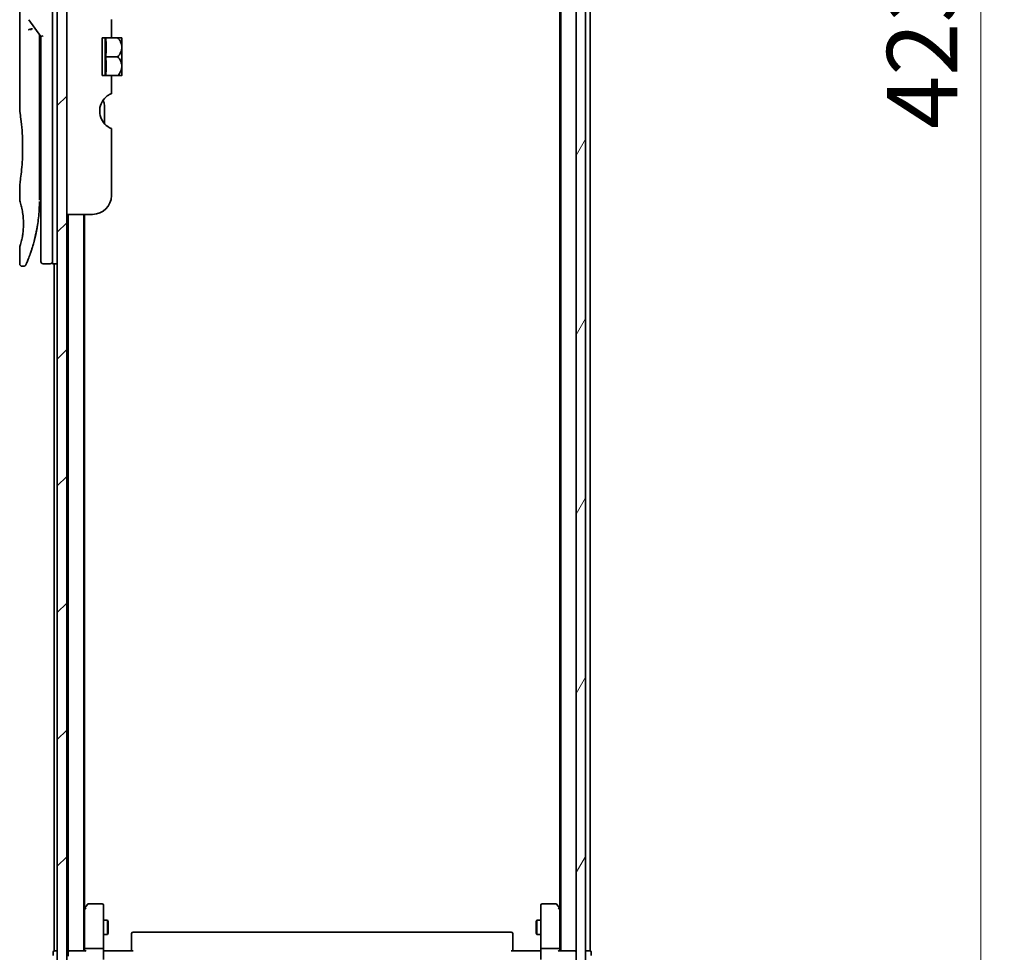
# Model space of a CAD drawing. Units: millimetres. Extents: x 72 to 8529, y 40 to 1726.
# Drawn here: x 4027 to 4237, y 577 to 775 of the extents above; entities that cross this region are included whole.
import ezdxf

# ---------------------------------------------------------------- set-up
doc = ezdxf.new("R2010")
doc.units = ezdxf.units.MM
doc.header["$LTSCALE"] = 5
doc.layers.get('Defpoints').update_dxf_attribs({"lineweight": 25})
for name, color, linetype, lineweight in [('Dimension (ISO)', 7, 'Continuous', 18), ('Hatch (ISO)', 1, 'Continuous', 18), ('Visible (ISO)', 7, 'Continuous', 35)]:
    doc.layers.add(name, color=color, linetype=linetype, lineweight=lineweight)
doc.styles.add('Note Text (TK)', font='MS PGothic.ttf')
doc.dimstyles.new('Default - Method 1b (TK)', dxfattribs={"dimscale": 5, "dimtxt": 2.5, "dimasz": 2.5, "dimexe": 1, "dimexo": 1.5, "dimgap": 1, "dimtad": 1, "dimdsep": 46, "dimtxsty": 'Note Text (TK)', "dimblk": 'OPEN', "dimcen": 0.09, "dimdle": 5, "dimclrd": 100, "dimclre": 100, "dimclrt": 7, "dimadec": 1, "dimazin": 1, "dimtfac": 1, "dimtmove": 0, "dimatfit": 3, "dimldrblk": 'OPEN', "dimfxl": 1, "dimtolj": 1, "dimlwd": -1, "dimlwe": -1, "dimarcsym": 0})

# ---------------------------------------------------------------- blocks, each defined once
blk = doc.blocks.new('_Open')
at = {"color": 0, "linetype": 'ByBlock', "lineweight": -2}
for p, q in [((-1, 0.167), (0, 0)), ((-1, -0.167), (0, 0)), ((0, 0), (-1, 0))]:
    blk.add_line(p, q, dxfattribs=at)
blk = doc.blocks.new('*D25')
at = {"layer": 'Defpoints', "color": 0}
for p in [(4142.9, 978.66), (4142.9, 555.66), (4231.71, 555.66)]:
    blk.add_point(p, dxfattribs=at)
at = {"layer": 'Dimension (ISO)', "color": 100}
for p, q in [((4150.4, 978.66), (4236.71, 978.66)), ((4231.71, 966.16), (4231.71, 568.16)), ((4150.4, 555.66), (4236.71, 555.66))]:
    blk.add_line(p, q, dxfattribs=at)
at = {"layer": 'Dimension (ISO)', "color": 100, "xscale": 12.5, "yscale": 12.5, "zscale": 12.5}
for p, rotation in [((4231.71, 978.66), 90), ((4231.71, 555.66), 270)]:
    blk.add_blockref('_Open', p, dxfattribs=dict(at, rotation=rotation))
at = {"layer": 'Dimension (ISO)', "color": 7, "insert": (4219.24, 751.8), "char_height": 12.5, "attachment_point": 4, "rotation": 90, "style": 'Note Text (TK)'}
blk.add_mtext('\\A1;\\fMS PGothic|b0|i0;{\\H14.9400;423', dxfattribs=at)

msp = doc.modelspace()

# ---------------------------------------------------------------- hatches: boundary and pattern name
at = {"layer": 'Hatch (ISO)'}
h = msp.add_hatch(dxfattribs=at)
h.set_pattern_fill('ANSI31', color=256, scale=152.4, style=0)
h.set_pattern_definition([(45, (1950.5, -8), (-13.47038, 13.47038), [])])
h.paths.add_polyline_path([(4037.3994, 558.3645), (4037.3994, 975.9645), (4035.3994, 975.9645), (4035.3994, 558.3645)])
h = msp.add_hatch(dxfattribs=at)
h.set_pattern_fill('ANSI31', color=256, scale=152.4, angle=14.999978, style=0)
h.set_pattern_definition([(60, (1950.5, -8), (-16.49778, 9.525), [])])
h.paths.add_polyline_path([(4145.6994, 557.4645), (4147.6994, 557.4645), (4147.6994, 976.8645), (4145.6994, 976.8645)])

# ---------------------------------------------------------------- linework, layer by layer
at = {"layer": 'Visible (ISO)'}
for p, q in [((4035.3994, 975.9645), (4035.3994, 558.3645)), ((4037.3994, 558.3645), (4037.3994, 975.9645)), ((4145.6994, 976.8645), (4145.6994, 557.4645)), ((4147.6994, 557.4645), (4147.6994, 976.8645)), ((4142.3994, 957.1645), (4142.3994, 577.1645)), ((4148.6994, 577.1645), (4148.6994, 957.1645)), ((4142.1994, 948.0978), (4142.1994, 586.2311)), ((4027.3994, 795.464), (4027.3994, 755.7645)), ((4034.3994, 737.1645), (4034.3994, 797.1645)), ((4029.3677, 775.0291), (4031.8994, 771.4487)), ((4046.8994, 775.0431), (4046.8994, 771.1645)), ((4031.5994, 771.6329), (4031.5994, 770.7627)), ((4031.5994, 736.6645), (4031.5994, 770.7627)), ((4032.3994, 771.6076), (4031.8994, 771.4487)), ((4031.8994, 771.4487), (4031.8994, 737.1645)), ((4046.8994, 771.1645), (4044.8994, 771.1645)), ((4044.8994, 763.1645), (4044.8994, 771.1645)), ((4045.5776, 771.1645), (4045.5776, 763.1645)), ((4046.8994, 771.1645), (4048.2416, 771.1645)), ((4049.1092, 771.1645), (4048.2416, 771.1645)), ((4049.1267, 771.1499), (4049.1267, 767.1645)), ((4045.6902, 767.1645), (4048.2416, 767.1645)), ((4049.1267, 765.2537), (4049.1267, 767.1645)), ((4049.1267, 765.2537), (4049.1267, 763.179)), ((4044.8994, 763.1645), (4046.8994, 763.1645)), ((4046.8994, 763.1645), (4046.8994, 759.2858)), ((4046.8994, 763.1645), (4048.2416, 763.1645)), ((4048.2416, 763.1645), (4049.1092, 763.1645)), ((4045.3994, 752.9682), (4045.3994, 756.8506)), ((4046.8994, 751.9058), (4046.8994, 737.6645)), ((4027.3994, 739.9645), (4027.3994, 736.6645)), ((4031.5994, 738.4872), (4031.8994, 738.5293)), ((4031.8994, 737.1645), (4031.8994, 723.6645)), ((4034.3994, 737.1645), (4034.3994, 723.1645)), ((4042.8994, 733.6645), (4037.3994, 733.6645)), ((4037.6994, 733.6645), (4037.6994, 577.1645)), ((4040.9994, 577.1645), (4040.9994, 733.6645)), ((4041.1994, 586.2311), (4041.1994, 733.6645)), ((4027.3994, 726.6644), (4027.3994, 723.1645)), ((4028.2742, 722.6645), (4027.8994, 722.6645)), ((4033.8994, 723.1645), (4032.3994, 723.1645)), ((4035.3994, 723.1645), (4034.3994, 723.1645)), ((4034.6994, 723.1645), (4034.6994, 577.1645)), ((4041.2594, 586.3111), (4040.9994, 585.9645)), ((4041.1994, 586.1311), (4041.1994, 577.5402)), ((4041.8094, 587.0445), (4041.2594, 586.3111)), ((4041.4994, 586.1011), (4041.3438, 586.2567)), ((4044.8994, 587.1645), (4042.0494, 587.1645)), ((4045.1994, 586.1011), (4045.1994, 586.8645)), ((4045.1994, 577.5402), (4045.1994, 586.1011)), ((4138.1994, 586.8645), (4138.1994, 586.1011)), ((4138.1994, 586.1011), (4138.1994, 577.5402)), ((4141.3494, 587.1645), (4138.4994, 587.1645)), ((4142.1394, 586.3111), (4141.5894, 587.0445)), ((4141.8994, 586.1011), (4142.055, 586.2567)), ((4142.3994, 585.9645), (4142.1394, 586.3111)), ((4142.1994, 577.5402), (4142.1994, 586.1311)), ((4045.1994, 583.6645), (4046.0494, 583.6645)), ((4046.0494, 580.6645), (4046.0494, 583.6645)), ((4046.2028, 583.3577), (4046.0494, 583.6645)), ((4046.2028, 583.3577), (4046.2028, 580.9712)), ((4137.196, 583.3577), (4137.3494, 583.6645)), ((4137.196, 580.9712), (4137.196, 583.3577)), ((4137.3494, 583.6645), (4137.3494, 580.6645)), ((4138.1994, 583.6645), (4137.3494, 583.6645)), ((4045.1994, 580.6645), (4046.0494, 580.6645)), ((4046.2028, 580.9712), (4046.0494, 580.6645)), ((4051.1994, 580.8059), (4051.1994, 580.8645)), ((4051.1994, 580.8059), (4051.1994, 580.0988)), ((4051.1994, 579.9574), (4051.1994, 580.0988)), ((4051.1994, 579.9574), (4051.1994, 577.5787)), ((4131.8994, 581.1645), (4051.4994, 581.1645)), ((4132.1994, 580.8645), (4132.1994, 580.8059)), ((4132.1994, 580.0988), (4132.1994, 580.8059)), ((4132.1994, 580.0988), (4132.1994, 579.9574)), ((4132.1994, 577.5787), (4132.1994, 579.9574)), ((4137.196, 580.9712), (4137.3494, 580.6645)), ((4138.1994, 580.6645), (4137.3494, 580.6645)), ((4034.4994, 576.8645), (4034.4994, 576.1645)), ((4034.9994, 577.1645), (4034.6994, 577.1645)), ((4035.3994, 577.1645), (4034.9994, 577.1645)), ((4037.6994, 577.1645), (4037.3994, 577.1645)), ((4037.9994, 577.1645), (4037.6994, 577.1645)), ((4037.6994, 576.8645), (4037.6994, 576.0402)), ((4041.2873, 577.1645), (4037.9994, 577.1645)), ((4041.1994, 577.5402), (4041.1994, 577.1645)), ((4041.4994, 577.6645), (4044.8994, 577.6645)), ((4045.1994, 577.5402), (4045.1994, 575.3645)), ((4045.2071, 577.1645), (4045.4244, 577.1645)), ((4045.6994, 577.1645), (4045.4244, 577.1645)), ((4045.6994, 577.1645), (4051.4994, 577.1645)), ((4051.1994, 577.1645), (4051.1994, 577.5787)), ((4131.8994, 577.1645), (4137.6994, 577.1645)), ((4132.1994, 577.5787), (4132.1994, 577.1645)), ((4137.9744, 577.1645), (4137.6994, 577.1645)), ((4137.9744, 577.1645), (4138.1917, 577.1645)), ((4138.1994, 575.3645), (4138.1994, 577.5402)), ((4138.4994, 577.6645), (4141.8994, 577.6645)), ((4145.3994, 577.1645), (4142.1115, 577.1645)), ((4142.1994, 577.1645), (4142.1994, 577.5402)), ((4145.6994, 577.1645), (4145.3994, 577.1645)), ((4148.3994, 577.1645), (4147.6994, 577.1645)), ((4148.6994, 577.1645), (4148.3994, 577.1645)), ((4148.8994, 576.1645), (4148.8994, 576.8645))]:
    msp.add_line(p, q, dxfattribs=at)
for centre, radius, start, end in [((4044.3628, 765.4261), 7.447, 50.229666, 50.404843), ((4044.3628, 768.9029), 7.447, 309.595157, 309.770334), ((4043.3994, 756.8506), 2, 0, 31.260311), ((4048.3994, 755.6139), 4, 151.044976, 247.975687), ((4042.8994, 737.6645), 4, 270, 0), ((4032.3994, 723.6645), 0.5, 180, 270), ((4033.8994, 723.6645), 0.5, 270, 0.000929), ((4041.4994, 586.1311), 0.3, 156.562004, 180), ((4041.4994, 586.1311), 0.3, 143.130102, 156.562021), ((4042.0494, 586.8645), 0.3, 90, 143.130102), ((4044.8994, 586.8645), 0.3, 0, 90), ((4138.4994, 586.8645), 0.3, 90, 180), ((4141.3494, 586.8645), 0.3, 36.869898, 90), ((4141.8994, 586.1311), 0.3, 23.437984, 36.869898), ((4141.8994, 586.1311), 0.3, 0, 23.437984), ((4051.4994, 580.8645), 0.3, 90, 180), ((4131.8994, 580.8645), 0.3, 0, 90), ((4034.7994, 576.8645), 0.3, 90, 180), ((4037.9994, 576.8645), 0.3, 90, 180), ((4145.3994, 576.8645), 0.3, 0, 90), ((4148.5994, 576.8645), 0.3, 0, 90)]:
    msp.add_arc(centre, radius, start, end, dxfattribs=at)
for centre, major_axis, ratio, start_param, end_param in [((4029.7766, 772.8183), (1.641, -5.1629), 0.00016008, 4.67538049, 4.71243591), ((4024.3865, 769.1645), (21.4285, 0), 0.8660254, 6.17520341, 6.3911672), ((4024.3865, 765.1645), (21.4285, 0), 0.8660254, 6.17520341, 6.3911672), ((4041.4768, 586.1011), (-0.4823, -0.2411), 0.37002441, 4.52944541, 4.80417225), ((4141.9219, 586.1011), (0.4823, -0.2411), 0.37002441, 1.47901306, 1.75373989), ((4041.4994, 577.5402), (-0.3, 0), 0.41421356, 4.71238898, 6.28318531), ((4041.4994, 576.8645), (0.2772, -0.2772), 0.41421356, 1.96349541, 2.74889357), ((4044.8994, 577.5402), (-0.3, 0), 0.41421356, 3.14159265, 4.71238898), ((4138.4994, 577.5402), (-0.3, 0), 0.41421356, 4.71238898, 6.28318531), ((4141.8994, 577.5402), (-0.3, 0), 0.41421356, 3.14159265, 4.71238898), ((4141.8994, 576.8645), (-0.2772, -0.2772), 0.41421356, 3.53429174, 4.3196899)]:
    msp.add_ellipse(centre, major_axis=major_axis, ratio=ratio, start_param=start_param, end_param=end_param, dxfattribs=at)
for points, knots in [([(4029.2948, 772.8796), (4029.2979, 772.8829), (4029.3014, 772.8863), (4029.3183, 772.9011), (4029.3356, 772.9124), (4029.3799, 772.9352), (4029.4076, 772.9466), (4029.4766, 772.9693), (4029.5193, 772.9802), (4029.6128, 772.9981), (4029.6631, 773.005), (4029.7151, 773.0091)], [-0.0035474094, -0.0035474094, -0.0035474094, -0.0035474094, 0, 0, 0.0121110702, 0.0121110702, 0.0253283076, 0.0253283076, 0.0409550961, 0.0409550961, 0.0567261932, 0.0567261932, 0.0567261932, 0.0567261932]), ([(4030.0973, 773.1132), (4030.0967, 773.1132), (4030.096, 773.1132), (4030.0741, 773.1129), (4030.0502, 773.1108), (4029.9956, 773.1026), (4029.9644, 773.0961), (4029.8983, 773.0787), (4029.8636, 773.0679), (4029.7909, 773.0417), (4029.753, 773.0264), (4029.7151, 773.0091)], [-0.0482814381, -0.0482814381, -0.0482814381, -0.0482814381, -0.0479423389, -0.0479423389, -0.036913557, -0.036913557, -0.0247217991, -0.0247217991, -0.0125834654, -0.0125834654, -0.000001, -0.000001, -0.000001, -0.000001]), ([(4048.2416, 771.1645), (4048.4972, 770.8943), (4048.7083, 770.5933), (4048.9498, 770.0721), (4049.0178, 769.8678), (4049.0779, 769.5683), (4049.0911, 769.4776), (4049.1029, 769.3458), (4049.1055, 769.3052), (4049.1079, 769.2449), (4049.1085, 769.2252), (4049.1091, 769.1919), (4049.1092, 769.1782), (4049.1092, 769.1508), (4049.1091, 769.1371), (4049.1085, 769.1037), (4049.1079, 769.0841), (4049.1055, 769.0237), (4049.1029, 768.9831), (4049.0911, 768.8513), (4049.0779, 768.7605), (4049.0178, 768.4609), (4048.9496, 768.2565), (4048.7081, 767.7354), (4048.4971, 767.4346), (4048.2416, 767.1645)], [-0.504028784, -0.504028784, -0.504028784, -0.504028784, -0.383038682, -0.383038682, -0.309375218, -0.309375218, -0.277683316, -0.277683316, -0.263571672, -0.263571672, -0.256762167, -0.256762167, -0.252013225, -0.252013225, -0.247263876, -0.247263876, -0.240452373, -0.240452373, -0.226339611, -0.226339611, -0.194637418, -0.194637418, -0.120939273, -0.120939273, 0, 0, 0, 0]), ([(4049.1078, 765.2462), (4049.1069, 765.2751), (4049.1054, 765.3039), (4049.1001, 765.3823), (4049.0953, 765.4317), (4049.0547, 765.7489), (4048.9775, 766.01), (4048.7122, 766.5877), (4048.4995, 766.8917), (4048.2416, 767.1645)], [0.000001001, 0.000001001, 0.000001001, 0.000001001, 0.010001701, 0.010001701, 0.027192189, 0.027192189, 0.120532295, 0.120532295, 0.242601576, 0.242601576, 0.242601576, 0.242601576]), ([(4049.1078, 765.2462), (4049.1082, 765.2333), (4049.1086, 765.2203), (4049.109, 765.1951), (4049.1091, 765.1828), (4049.1092, 765.1572), (4049.1091, 765.1438), (4049.1087, 765.1129), (4049.1083, 765.0954), (4049.1064, 765.041), (4049.1043, 765.004), (4049.0982, 764.9285), (4049.0943, 764.89), (4049.0589, 764.6101), (4048.9934, 764.3739), (4048.7453, 763.7893), (4048.5199, 763.4587), (4048.2416, 763.1645)], [-0.261607574, -0.261607574, -0.261607574, -0.261607574, -0.257118201, -0.257118201, -0.252865117, -0.252865117, -0.2482201, -0.2482201, -0.242162024, -0.242162024, -0.229341367, -0.229341367, -0.215924094, -0.215924094, -0.131758474, -0.131758474, 0, 0, 0, 0]), ([(4046.5237, 759.1469), (4046.5001, 759.1344), (4046.4761, 759.1213), (4046.3325, 759.0412), (4046.1705, 758.94), (4045.7805, 758.6531), (4045.4815, 758.3724), (4045.1318, 757.9308), (4045.0088, 757.7465), (4044.8994, 757.5504)], [0.120523287, 0.120523287, 0.120523287, 0.120523287, 0.132889536, 0.132889536, 0.192939833, 0.192939833, 0.298795375, 0.298795375, 0.363059966, 0.363059966, 0.363059966, 0.363059966]), ([(4046.8994, 759.2858), (4046.8994, 759.2858), (4046.8538, 759.278), (4046.7011, 759.2283), (4046.6171, 759.1964), (4046.5237, 759.1469)], [0, 0, 0, 0, 0.071412507, 0.071412507, 0.120856451, 0.120856451, 0.120856451, 0.120856451]), ([(4027.3994, 755.7645), (4027.3994, 755.7645), (4027.3994, 755.7643), (4027.4016, 755.7504), (4027.4377, 755.5307), (4027.5576, 754.7081), (4027.6394, 754.1158), (4027.8039, 752.6344), (4027.8844, 751.7579), (4027.9716, 750.2849), (4027.9951, 749.7544), (4028.0197, 748.8517), (4028.0257, 748.4874), (4028.0294, 747.7835), (4028.0277, 747.4451), (4028.016, 746.6844), (4028.0041, 746.2646), (4027.9568, 745.1026), (4027.9103, 744.3861), (4027.793, 742.9815), (4027.7208, 742.3182), (4027.5796, 741.1689), (4027.5127, 740.7072), (4027.4234, 740.1119), (4027.3994, 739.9645), (4027.3994, 739.9645), (4027.3994, 739.9645), (4027.3994, 739.9645), (4027.3994, 739.9645)], [2.49202085, 2.49202085, 2.49202085, 2.49202085, 2.5021568, 2.5021568, 2.81516864, 2.81516864, 3.12614132, 3.12614132, 3.43759322, 3.43759322, 3.60275456, 3.60275456, 3.71254384, 3.71254384, 3.81404412, 3.81404412, 3.94184378, 3.94184378, 4.17485246, 4.17485246, 4.43784711, 4.43784711, 4.71936831, 4.71936831, 4.98376848, 4.98376848, 4.98376848, 4.98379265, 4.98379265, 4.98379265, 4.98379265]), ([(4031.8994, 737.5413), (4031.8994, 737.5975), (4031.8994, 737.6579), (4031.8994, 737.8517), (4031.8994, 737.9985), (4031.8994, 738.1637), (4031.8994, 738.1766), (4031.8994, 738.1895)], [0.0252781553, 0.0252781553, 0.0252781553, 0.0252781553, 0.0485557227, 0.0485557227, 0.0962959803, 0.0962959803, 0.1003156194, 0.1003156194, 0.1003156194, 0.1003156194]), ([(4027.3995, 736.6646), (4027.3995, 736.6646), (4027.4017, 736.6575), (4027.4063, 736.6434), (4027.4333, 736.561), (4027.5407, 736.2428), (4027.7501, 735.444), (4027.8378, 735.0811), (4027.9891, 734.2767), (4028.055, 733.8636), (4028.1378, 733.0983), (4028.1634, 732.7872), (4028.1876, 732.2998), (4028.1932, 732.1384), (4028.1988, 731.8507), (4028.1998, 731.7259), (4028.1988, 731.4683), (4028.1966, 731.3364), (4028.1871, 731.0031), (4028.1775, 730.8059), (4028.1495, 730.378), (4028.1294, 730.1536), (4028.0664, 729.5699), (4028.0176, 729.2398), (4027.8907, 728.5008), (4027.8093, 728.1376), (4027.6255, 727.3879), (4027.5233, 727.0543), (4027.4211, 726.7292), (4027.4011, 726.6641), (4027.3994, 726.6644)], [5.1903818, 5.1903818, 5.1903818, 5.1903818, 5.27312529, 5.27312529, 5.27312529, 5.7585985, 5.7585985, 6.02462444, 6.02462444, 6.22959904, 6.22959904, 6.35491752, 6.35491752, 6.41586853, 6.41586853, 6.46280301, 6.46280301, 6.51324105, 6.51324105, 6.59214411, 6.59214411, 6.69075201, 6.69075201, 6.86543806, 6.86543806, 7.13768554, 7.13768554, 7.56942751, 7.56942751, 7.85907428, 7.85907428, 7.85907428, 7.85907428]), ([(4031.536, 734.584), (4031.5377, 734.6125), (4031.5394, 734.641), (4031.5411, 734.6695), (4031.5476, 734.7814), (4031.5536, 734.8933), (4031.559, 735.0049), (4031.573, 735.2928), (4031.5835, 735.5836), (4031.5902, 735.8745), (4031.5944, 736.0559), (4031.5972, 736.2377), (4031.5985, 736.4199)], [58.46843346, 58.46843346, 58.46843346, 58.46843346, 58.58174731, 58.58174731, 58.58174731, 59.02601272, 59.02601272, 59.02601272, 60.1717263, 60.1717263, 60.1717263, 60.88600972, 60.88600972, 60.88600972, 60.88600972]), ([(4029.5424, 724.9883), (4029.5594, 725.0353), (4029.5767, 725.083), (4029.594, 725.1314), (4029.6309, 725.2342), (4029.6683, 725.34), (4029.7058, 725.448), (4029.7538, 725.5861), (4029.8024, 725.7287), (4029.8517, 725.8769), (4029.9223, 726.0892), (4029.9946, 726.3131), (4030.0689, 726.5532), (4030.0867, 726.6106), (4030.1047, 726.669), (4030.1227, 726.7282), (4030.1686, 726.8793), (4030.215, 727.0357), (4030.2603, 727.1929), (4030.3059, 727.3508), (4030.3493, 727.5054), (4030.3924, 727.6633), (4030.4095, 727.7258), (4030.4265, 727.7888), (4030.4436, 727.8529), (4030.5048, 728.0821), (4030.5649, 728.3171), (4030.624, 728.5587), (4030.6313, 728.5889), (4030.6387, 728.6192), (4030.6461, 728.6498), (4030.6959, 728.8563), (4030.7459, 729.0723), (4030.7937, 729.2884), (4030.8279, 729.4432), (4030.8615, 729.6003), (4030.8947, 729.7608), (4030.9136, 729.8525), (4030.9323, 729.9453), (4030.9509, 730.0395), (4031.0013, 730.2945), (4031.0492, 730.5513), (4031.0958, 730.8201), (4031.1126, 730.9167), (4031.1291, 731.0142), (4031.1453, 731.1125), (4031.1586, 731.1935), (4031.1718, 731.275), (4031.1847, 731.3571)], [41.58669084, 41.58669084, 41.58669084, 41.58669084, 41.98090327, 41.98090327, 41.98090327, 42.81857863, 42.81857863, 42.81857863, 43.88911013, 43.88911013, 43.88911013, 45.42164298, 45.42164298, 45.42164298, 45.78777933, 45.78777933, 45.78777933, 46.72212408, 46.72212408, 46.72212408, 47.66087162, 47.66087162, 47.66087162, 48.03234767, 48.03234767, 48.03234767, 49.36100632, 49.36100632, 49.36100632, 49.5266883, 49.5266883, 49.5266883, 50.64621444, 50.64621444, 50.64621444, 51.44814889, 51.44814889, 51.44814889, 51.90624905, 51.90624905, 51.90624905, 53.1466807, 53.1466807, 53.1466807, 53.59267318, 53.59267318, 53.59267318, 53.95999028, 53.95999028, 53.95999028, 53.95999028]), ([(4027.8994, 722.6645), (4027.8456, 722.6645), (4027.7911, 722.6734), (4027.6897, 722.7075), (4027.6416, 722.7328), (4027.5566, 722.7966), (4027.5189, 722.8358), (4027.4583, 722.9231), (4027.4348, 722.9722), (4027.4063, 723.0688), (4027.3994, 723.1169), (4027.3994, 723.1645)], [0, 0, 0, 0, 0.0161472286, 0.0161472286, 0.0320713275, 0.0320713275, 0.048003423, 0.048003423, 0.0639352339, 0.0639352339, 0.0782148362, 0.0782148362, 0.0782148362, 0.0782148362]), ([(4028.7383, 722.9779), (4028.7362, 722.9731), (4028.7346, 722.9694), (4028.733, 722.9659), (4028.7327, 722.965), (4028.7322, 722.9639), (4028.7321, 722.9638), (4028.7319, 722.9633), (4028.7319, 722.9633), (4028.7318, 722.9631), (4028.7318, 722.963), (4028.7317, 722.9628), (4028.7317, 722.9627), (4028.7315, 722.9624), (4028.7314, 722.9622), (4028.7311, 722.9616), (4028.731, 722.9613), (4028.7307, 722.9605), (4028.7305, 722.9601), (4028.7295, 722.9579), (4028.7286, 722.9559), (4028.7137, 722.9238), (4028.6965, 722.8948), (4028.6571, 722.8412), (4028.6346, 722.8163), (4028.5853, 722.7717), (4028.5583, 722.7517), (4028.5012, 722.7177), (4028.4708, 722.7035), (4028.3867, 722.6741), (4028.33, 722.6645), (4028.2742, 722.6645)], [0, 0, 0, 0, 0.03163707, 0.03163707, 0.046881773, 0.046881773, 0.058315144, 0.058315144, 0.059387038, 0.059387038, 0.060007284, 0.060007284, 0.060317536, 0.060317536, 0.060629916, 0.060629916, 0.060787597, 0.060787597, 0.060945202, 0.060945202, 0.061580372, 0.061580372, 0.071569593, 0.071569593, 0.081541727, 0.081541727, 0.091513861, 0.091513861, 0.101485994, 0.101485994, 0.118244563, 0.118244563, 0.118244563, 0.118244563]), ([(4028.7322, 722.964), (4028.7322, 722.964), (4028.7322, 722.964), (4028.7322, 722.964), (4028.7322, 722.964), (4028.7323, 722.9641), (4028.7323, 722.9642), (4028.7334, 722.9667), (4028.743, 722.9885), (4028.7601, 723.0278), (4028.7726, 723.0567), (4028.7892, 723.0949), (4028.8097, 723.1424), (4028.8192, 723.1645), (4028.8296, 723.1887), (4028.841, 723.2152), (4028.8527, 723.2427), (4028.8655, 723.2726), (4028.8793, 723.305), (4028.9064, 723.3688), (4028.9372, 723.442), (4028.9718, 723.5248), (4029.0173, 723.6341), (4029.0687, 723.759), (4029.125, 723.8988)], [30.53115755, 30.53115755, 30.53115755, 30.53115755, 30.55267483, 30.55267483, 30.55267483, 30.64500148, 30.64500148, 30.64500148, 32.46549772, 32.46549772, 32.46549772, 33.79937934, 33.79937934, 33.79937934, 34.4215142, 34.4215142, 34.4215142, 35.06779704, 35.06779704, 35.06779704, 36.33754755, 36.33754755, 36.33754755, 38.01335955, 38.01335955, 38.01335955, 38.01335955]), ([(4041.2241, 586.2505), (4041.2269, 586.2515), (4041.2298, 586.2525), (4041.2465, 586.2575), (4041.268, 586.2603), (4041.305, 586.2604), (4041.3246, 586.2592), (4041.3438, 586.2567)], [0.250886766, 0.250886766, 0.250886766, 0.250886766, 0.2528779694, 0.2528779694, 0.2619584182, 0.2619584182, 0.268388032, 0.268388032, 0.268388032, 0.268388032]), ([(4142.1746, 586.2505), (4142.1722, 586.2514), (4142.1697, 586.2523), (4142.1524, 586.2576), (4142.1331, 586.2601), (4142.0959, 586.2605), (4142.0751, 586.2593), (4142.055, 586.2567)], [0.3810312192, 0.3810312192, 0.3810312192, 0.3810312192, 0.382741903, 0.382741903, 0.3917616542, 0.3917616542, 0.3985536381, 0.3985536381, 0.3985536381, 0.3985536381]), ([(4045.1994, 578.327), (4045.1994, 578.2576), (4045.2019, 578.1858), (4045.2088, 578.0374), (4045.2133, 577.9609), (4045.2206, 577.8039), (4045.2235, 577.7234), (4045.2254, 577.5615), (4045.2244, 577.4801), (4045.2194, 577.3199), (4045.2154, 577.241), (4045.2114, 577.1645)], [0, 0, 0, 0, 0.022954349, 0.022954349, 0.045908698, 0.045908698, 0.068863048, 0.068863048, 0.091817397, 0.091817397, 0.114771746, 0.114771746, 0.114771746, 0.114771746]), ([(4138.1994, 578.327), (4138.1994, 578.2576), (4138.1969, 578.1858), (4138.1899, 578.0374), (4138.1855, 577.9609), (4138.1782, 577.8039), (4138.1753, 577.7234), (4138.1734, 577.5615), (4138.1744, 577.4801), (4138.1794, 577.3199), (4138.1834, 577.241), (4138.1874, 577.1645)], [0, 0, 0, 0, 0.022954349, 0.022954349, 0.045908698, 0.045908698, 0.068863048, 0.068863048, 0.091817397, 0.091817397, 0.114771746, 0.114771746, 0.114771746, 0.114771746])]:
    msp.add_open_spline(points, degree=3, knots=knots, dxfattribs=at)
for points in [[(4031.5965, 771.877), (4031.5983, 771.7959), (4031.5994, 771.7146), (4031.5994, 771.6329)], [(4031.8994, 738.1895), (4031.8994, 738.2402), (4031.8994, 738.2917), (4031.8994, 738.3438)], [(4031.8994, 737.3744), (4031.8994, 737.4069), (4031.8994, 737.4419), (4031.8994, 737.4792)], [(4031.536, 734.584), (4031.4684, 733.4761), (4031.346, 732.3835), (4031.1847, 731.3571)], [(4031.0598, 730.6163), (4030.8995, 729.7251), (4030.7157, 728.9105), (4030.5378, 728.2139)], [(4029.5424, 724.9883), (4029.3878, 724.5632), (4029.2449, 724.1966), (4029.125, 723.8988)]]:
    msp.add_open_spline(points, degree=3, dxfattribs=at)

# ---------------------------------------------------------------- dimensions: what is measured, and where the dimension line sits
at = {"layer": 'Dimension (ISO)', "color": 100}
dim = msp.add_linear_dim(base=(4231.7075, 555.6645), p1=(4142.8994, 978.6645), p2=(4142.8994, 555.6645), angle=270, text='\\fMS PGothic|b0|i0;{\\H14.9400;<>', dimstyle='Default - Method 1b (TK)', override={"dimdec": 0, "dimtdec": 0, "dimtofl": 0, "dimatfit": 1}, dxfattribs=at)
dim.commit()
dim.dimension.update_dxf_attribs({"geometry": '*D25', "text_midpoint": (4231.7075, 767.1645), "dimtype": 160})

doc.saveas('drawing.dxf')
